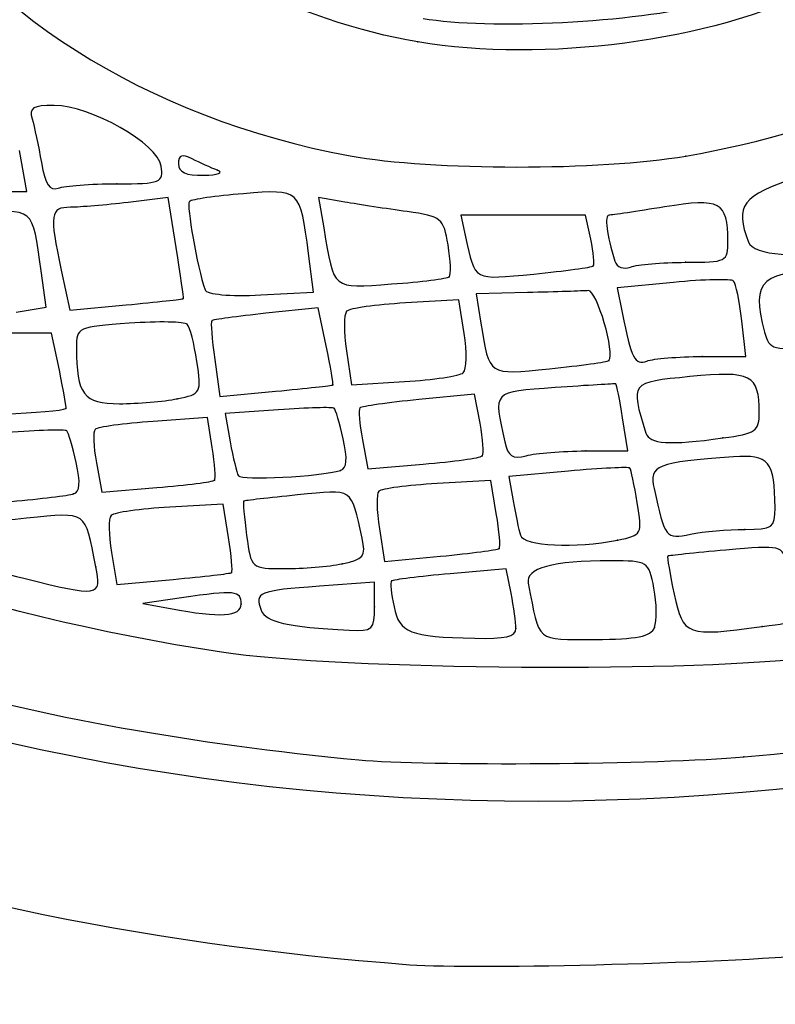
# Model space of a CAD drawing. Units: millimetres. Extents: x 0 to 356, y 0 to 204.
# Drawn here: x 232 to 236, y 191 to 195 of the extents above; entities that cross this region are included whole.
import ezdxf
from ezdxf import colors
from ezdxf.entities.mleader import LeaderData, LeaderLine
from ezdxf.math import Vec2, Vec3

# ---------------------------------------------------------------- set-up
doc = ezdxf.new("R2010")
doc.units = ezdxf.units.MM
doc.layers.add('Predeterminado', color=7, linetype='Continuous')

# ---------------------------------------------------------------- blocks, each defined once
blk = doc.blocks.new('_Dot')
at = {"color": 0, "linetype": 'ByBlock', "lineweight": -2}
blk.add_line((-0.5, 0), (-1, 0), dxfattribs=at)
at = {"color": 0, "linetype": 'ByBlock', "const_width": 0.5}
blk.add_lwpolyline([(-0.25, 0, 1), (0.25, 0, 1)], format="xyb", close=True, dxfattribs=at)
blk = doc.blocks.new('SE89')
at = {"color": 7, "linetype": 'Continuous'}
blk.add_point((235.3787, 192.0171), dxfattribs=at)
blk = doc.blocks.new('SE88')
blk.add_blockref('SE89', (0, 0))
blk = doc.blocks.new('SE91')
at = {"color": 7, "linetype": 'Continuous'}
for p, q in [((234.3904, 192.7997), (234.1576, 192.7789)), ((234.4108, 192.6977), (234.3904, 192.7997))]:
    blk.add_line(p, q, dxfattribs=at)
blk = doc.blocks.new('SE90')
blk.add_blockref('SE91', (0, 0))
blk = doc.blocks.new('SE93')
at = {"color": 7, "linetype": 'Continuous'}
blk.add_point((234.4312, 192.5508), dxfattribs=at)
blk = doc.blocks.new('SE92')
blk.add_blockref('SE93', (0, 0))
blk = doc.blocks.new('SE95')
at = {"color": 7, "linetype": 'Continuous'}
blk.add_point((235.0076, 192.5552), dxfattribs=at)
blk = doc.blocks.new('SE94')
blk.add_blockref('SE95', (0, 0))
blk = doc.blocks.new('SE97')
at = {"color": 7, "linetype": 'Continuous'}
for p, q in [((233.8431, 192.7434), (233.6133, 192.7269)), ((233.8431, 192.641), (233.8431, 192.7434))]:
    blk.add_line(p, q, dxfattribs=at)
blk = doc.blocks.new('SE96')
blk.add_blockref('SE97', (0, 0))
blk = doc.blocks.new('SE99')
at = {"color": 7, "linetype": 'Continuous'}
blk.add_point((233.8431, 192.641), dxfattribs=at)
blk = doc.blocks.new('SE98')
blk.add_blockref('SE99', (0, 0))
blk = doc.blocks.new('SE101')
at = {"color": 7, "linetype": 'Continuous'}
blk.add_point((235.4553, 192.5593), dxfattribs=at)
blk = doc.blocks.new('SE100')
blk.add_blockref('SE101', (0, 0))
blk = doc.blocks.new('SE103')
at = {"color": 7, "linetype": 'Continuous'}
for p, q in [((233.0391, 192.6785), (232.8793, 192.655)), ((232.8793, 192.655), (232.9937, 192.6338))]:
    blk.add_line(p, q, dxfattribs=at)
blk = doc.blocks.new('SE102')
blk.add_blockref('SE103', (0, 0))
blk = doc.blocks.new('SE105')
at = {"color": 7, "linetype": 'Continuous'}
blk.add_point((233.2877, 192.6529), dxfattribs=at)
blk = doc.blocks.new('SE104')
blk.add_blockref('SE105', (0, 0))
blk = doc.blocks.new('SE117')
at = {"color": 7, "linetype": 'Continuous'}
blk.add_point((232.6835, 192.8081), dxfattribs=at)
blk = doc.blocks.new('SE116')
blk.add_blockref('SE117', (0, 0))
blk = doc.blocks.new('SE119')
at = {"color": 7, "linetype": 'Continuous'}
for p, q in [((233.2129, 193.0682), (232.9907, 193.0556)), ((233.2351, 192.9297), (233.2129, 193.0682))]:
    blk.add_line(p, q, dxfattribs=at)
blk = doc.blocks.new('SE118')
blk.add_blockref('SE119', (0, 0))
blk = doc.blocks.new('SE121')
at = {"color": 7, "linetype": 'Continuous'}
for p, q in [((232.7483, 192.8675), (232.7707, 192.7347)), ((232.7707, 192.7347), (233.0047, 192.7555))]:
    blk.add_line(p, q, dxfattribs=at)
blk = doc.blocks.new('SE120')
blk.add_blockref('SE121', (0, 0))
blk = doc.blocks.new('SE123')
at = {"color": 7, "linetype": 'Continuous'}
blk.add_point((233.248, 192.7838), dxfattribs=at)
blk = doc.blocks.new('SE122')
blk.add_blockref('SE123', (0, 0))
blk = doc.blocks.new('SE125')
at = {"color": 7, "linetype": 'Continuous'}
blk.add_point((233.708, 192.8203), dxfattribs=at)
blk = doc.blocks.new('SE124')
blk.add_blockref('SE125', (0, 0))
blk = doc.blocks.new('SE131')
at = {"color": 7, "linetype": 'Continuous'}
for p, q in [((234.3263, 193.1663), (234.1028, 193.1537)), ((234.3493, 193.0299), (234.3263, 193.1663))]:
    blk.add_line(p, q, dxfattribs=at)
blk = doc.blocks.new('SE130')
blk.add_blockref('SE131', (0, 0))
blk = doc.blocks.new('SE133')
at = {"color": 7, "linetype": 'Continuous'}
for p, q in [((233.8628, 192.9661), (233.8847, 192.8295)), ((233.8847, 192.8295), (234.1171, 192.8517))]:
    blk.add_line(p, q, dxfattribs=at)
blk = doc.blocks.new('SE132')
blk.add_blockref('SE133', (0, 0))
blk = doc.blocks.new('SE135')
at = {"color": 7, "linetype": 'Continuous'}
blk.add_point((234.361, 192.8837), dxfattribs=at)
blk = doc.blocks.new('SE134')
blk.add_blockref('SE135', (0, 0))
blk = doc.blocks.new('SE145')
at = {"color": 7, "linetype": 'Continuous'}
for p, q in [((234.649, 193.2057), (234.4019, 193.1833)), ((234.4019, 193.1833), (234.4194, 193.0815))]:
    blk.add_line(p, q, dxfattribs=at)
blk = doc.blocks.new('SE144')
blk.add_blockref('SE145', (0, 0))
blk = doc.blocks.new('SE147')
at = {"color": 7, "linetype": 'Continuous'}
blk.add_point((234.854, 192.9188), dxfattribs=at)
blk = doc.blocks.new('SE146')
blk.add_blockref('SE147', (0, 0))
blk = doc.blocks.new('SE149')
at = {"color": 7, "linetype": 'Continuous'}
blk.add_point((235.3828, 192.9633), dxfattribs=at)
blk = doc.blocks.new('SE148')
blk.add_blockref('SE149', (0, 0))
blk = doc.blocks.new('SE169')
at = {"color": 7, "linetype": 'Continuous'}
blk.add_point((232.5905, 193.1108), dxfattribs=at)
blk = doc.blocks.new('SE168')
blk.add_blockref('SE169', (0, 0))
blk = doc.blocks.new('SE175')
at = {"color": 7, "linetype": 'Continuous'}
for p, q in [((233.1472, 193.4288), (232.9223, 193.4127)), ((233.1674, 193.3039), (233.1472, 193.4288))]:
    blk.add_line(p, q, dxfattribs=at)
blk = doc.blocks.new('SE174')
blk.add_blockref('SE175', (0, 0))
blk = doc.blocks.new('SE177')
at = {"color": 7, "linetype": 'Continuous'}
for p, q in [((232.6857, 193.24), (232.7086, 193.1179)), ((232.7086, 193.1179), (232.9367, 193.1371))]:
    blk.add_line(p, q, dxfattribs=at)
blk = doc.blocks.new('SE176')
blk.add_blockref('SE177', (0, 0))
blk = doc.blocks.new('SE179')
at = {"color": 7, "linetype": 'Continuous'}
blk.add_point((233.1762, 193.1676), dxfattribs=at)
blk = doc.blocks.new('SE178')
blk.add_blockref('SE179', (0, 0))
blk = doc.blocks.new('SE185')
at = {"color": 7, "linetype": 'Continuous'}
for p, q in [((233.4422, 193.4609), (233.2209, 193.4457)), ((233.2209, 193.4457), (233.2423, 193.327))]:
    blk.add_line(p, q, dxfattribs=at)
blk = doc.blocks.new('SE184')
blk.add_blockref('SE185', (0, 0))
blk = doc.blocks.new('SE187')
at = {"color": 7, "linetype": 'Continuous'}
blk.add_point((233.7013, 193.2089), dxfattribs=at)
blk = doc.blocks.new('SE186')
blk.add_blockref('SE187', (0, 0))
blk = doc.blocks.new('SE189')
at = {"color": 7, "linetype": 'Continuous'}
for p, q in [((234.2592, 193.5263), (234.0266, 193.5034)), ((234.282, 193.4048), (234.2592, 193.5263))]:
    blk.add_line(p, q, dxfattribs=at)
blk = doc.blocks.new('SE188')
blk.add_blockref('SE189', (0, 0))
blk = doc.blocks.new('SE191')
at = {"color": 7, "linetype": 'Continuous'}
for p, q in [((233.7925, 193.336), (233.8151, 193.2156)), ((233.8151, 193.2156), (234.0454, 193.2349))]:
    blk.add_line(p, q, dxfattribs=at)
blk = doc.blocks.new('SE190')
blk.add_blockref('SE191', (0, 0))
blk = doc.blocks.new('SE193')
at = {"color": 7, "linetype": 'Continuous'}
blk.add_point((234.2902, 193.2688), dxfattribs=at)
blk = doc.blocks.new('SE192')
blk.add_blockref('SE193', (0, 0))
blk = doc.blocks.new('SE195')
at = {"color": 7, "linetype": 'Continuous'}
for p, q in [((234.897, 193.29), (234.875, 193.4277)), ((234.7213, 193.2896), (234.897, 193.29))]:
    blk.add_line(p, q, dxfattribs=at)
blk = doc.blocks.new('SE194')
blk.add_blockref('SE195', (0, 0))
blk = doc.blocks.new('SE197')
at = {"color": 7, "linetype": 'Continuous'}
blk.add_point((234.7213, 193.2896), dxfattribs=at)
blk = doc.blocks.new('SE196')
blk.add_blockref('SE197', (0, 0))
blk = doc.blocks.new('SE205')
at = {"color": 7, "linetype": 'Continuous'}
blk.add_point((235.2924, 193.3435), dxfattribs=at)
blk = doc.blocks.new('SE204')
blk.add_blockref('SE205', (0, 0))
blk = doc.blocks.new('SE223')
at = {"color": 7, "linetype": 'Continuous'}
for p, q in [((232.4983, 193.7801), (232.3295, 193.7796)), ((232.5313, 193.6253), (232.4983, 193.7801))]:
    blk.add_line(p, q, dxfattribs=at)
blk = doc.blocks.new('SE222')
blk.add_blockref('SE223', (0, 0))
blk = doc.blocks.new('SE225')
at = {"color": 7, "linetype": 'Continuous'}
blk.add_point((232.5585, 193.4665), dxfattribs=at)
blk = doc.blocks.new('SE224')
blk.add_blockref('SE225', (0, 0))
blk = doc.blocks.new('SE233')
at = {"color": 7, "linetype": 'Continuous'}
blk.add_point((233.022, 193.5064), dxfattribs=at)
blk = doc.blocks.new('SE232')
blk.add_blockref('SE233', (0, 0))
blk = doc.blocks.new('SE235')
at = {"color": 7, "linetype": 'Continuous'}
for p, q in [((233.6077, 193.885), (233.3905, 193.862)), ((233.6414, 193.7268), (233.6077, 193.885))]:
    blk.add_line(p, q, dxfattribs=at)
blk = doc.blocks.new('SE234')
blk.add_blockref('SE235', (0, 0))
blk = doc.blocks.new('SE237')
at = {"color": 7, "linetype": 'Continuous'}
for p, q in [((233.1779, 193.6696), (233.199, 193.5157)), ((233.199, 193.5157), (233.4312, 193.5378))]:
    blk.add_line(p, q, dxfattribs=at)
blk = doc.blocks.new('SE236')
blk.add_blockref('SE237', (0, 0))
blk = doc.blocks.new('SE239')
at = {"color": 7, "linetype": 'Continuous'}
blk.add_point((233.6693, 193.5642), dxfattribs=at)
blk = doc.blocks.new('SE238')
blk.add_blockref('SE239', (0, 0))
blk = doc.blocks.new('SE245')
at = {"color": 7, "linetype": 'Continuous'}
for p, q in [((234.1931, 193.9176), (233.9709, 193.9051)), ((234.2154, 193.7782), (234.1931, 193.9176))]:
    blk.add_line(p, q, dxfattribs=at)
blk = doc.blocks.new('SE244')
blk.add_blockref('SE245', (0, 0))
blk = doc.blocks.new('SE247')
at = {"color": 7, "linetype": 'Continuous'}
for p, q in [((233.7259, 193.7066), (233.7472, 193.5648)), ((233.7472, 193.5648), (233.9667, 193.5778))]:
    blk.add_line(p, q, dxfattribs=at)
blk = doc.blocks.new('SE246')
blk.add_blockref('SE247', (0, 0))
blk = doc.blocks.new('SE249')
at = {"color": 7, "linetype": 'Continuous'}
blk.add_line((234.212, 193.6149), (234.2119, 193.6149), dxfattribs=at)
blk = doc.blocks.new('SE248')
blk.add_blockref('SE249', (0, 0))
blk = doc.blocks.new('SE251')
at = {"color": 7, "linetype": 'Continuous'}
for p, q in [((234.4787, 193.9483), (234.2649, 193.9434)), ((234.2649, 193.9434), (234.2853, 193.8209))]:
    blk.add_line(p, q, dxfattribs=at)
blk = doc.blocks.new('SE250')
blk.add_blockref('SE251', (0, 0))
blk = doc.blocks.new('SE253')
at = {"color": 7, "linetype": 'Continuous'}
blk.add_point((234.8176, 193.6656), dxfattribs=at)
blk = doc.blocks.new('SE252')
blk.add_blockref('SE253', (0, 0))
blk = doc.blocks.new('SE255')
at = {"color": 7, "linetype": 'Continuous'}
for p, q in [((235.3872, 193.6821), (235.3704, 193.8307)), ((235.2059, 193.6821), (235.3872, 193.6821))]:
    blk.add_line(p, q, dxfattribs=at)
blk = doc.blocks.new('SE254')
blk.add_blockref('SE255', (0, 0))
blk = doc.blocks.new('SE257')
at = {"color": 7, "linetype": 'Continuous'}
for p, q in [((235.0862, 193.9904), (234.8527, 193.9674)), ((234.8527, 193.9674), (234.8731, 193.8656))]:
    blk.add_line(p, q, dxfattribs=at)
blk = doc.blocks.new('SE256')
blk.add_blockref('SE257', (0, 0))
blk = doc.blocks.new('SE259')
at = {"color": 7, "linetype": 'Continuous'}
blk.add_point((235.2059, 193.6821), dxfattribs=at)
blk = doc.blocks.new('SE258')
blk.add_blockref('SE259', (0, 0))
blk = doc.blocks.new('SE293')
at = {"color": 7, "linetype": 'Continuous'}
for p, q in [((232.4769, 193.8876), (232.4558, 194.0381)), ((232.3514, 193.8669), (232.4769, 193.8876))]:
    blk.add_line(p, q, dxfattribs=at)
blk = doc.blocks.new('SE292')
blk.add_blockref('SE293', (0, 0))
blk = doc.blocks.new('SE303')
at = {"color": 7, "linetype": 'Continuous'}
for p, q in [((232.9834, 194.3434), (232.817, 194.3234)), ((233.0175, 194.1352), (232.9834, 194.3434))]:
    blk.add_line(p, q, dxfattribs=at)
blk = doc.blocks.new('SE302')
blk.add_blockref('SE303', (0, 0))
blk = doc.blocks.new('SE305')
at = {"color": 7, "linetype": 'Continuous'}
for p, q in [((232.5394, 194.0414), (232.5751, 193.8747)), ((232.5751, 193.8747), (232.8089, 193.897))]:
    blk.add_line(p, q, dxfattribs=at)
blk = doc.blocks.new('SE304')
blk.add_blockref('SE305', (0, 0))
blk = doc.blocks.new('SE307')
at = {"color": 7, "linetype": 'Continuous'}
blk.add_point((233.0471, 193.9232), dxfattribs=at)
blk = doc.blocks.new('SE306')
blk.add_blockref('SE307', (0, 0))
blk = doc.blocks.new('SE309')
at = {"color": 7, "linetype": 'Continuous'}
for p, q in [((233.5894, 193.9494), (233.5681, 194.1102)), ((233.369, 193.9382), (233.5894, 193.9494))]:
    blk.add_line(p, q, dxfattribs=at)
blk = doc.blocks.new('SE308')
blk.add_blockref('SE309', (0, 0))
blk = doc.blocks.new('SE311')
at = {"color": 7, "linetype": 'Continuous'}
for p, q in [((233.7184, 194.3249), (233.61, 194.3436)), ((233.61, 194.3436), (233.6314, 194.217))]:
    blk.add_line(p, q, dxfattribs=at)
blk = doc.blocks.new('SE310')
blk.add_blockref('SE311', (0, 0))
blk = doc.blocks.new('SE313')
at = {"color": 7, "linetype": 'Continuous'}
blk.add_point((234.1537, 194.0144), dxfattribs=at)
blk = doc.blocks.new('SE312')
blk.add_blockref('SE313', (0, 0))
blk = doc.blocks.new('SE315')
at = {"color": 7, "linetype": 'Continuous'}
for p, q in [((234.4607, 194.2702), (234.2013, 194.2702)), ((234.2013, 194.2702), (234.221, 194.1803)), ((234.7201, 194.2702), (234.4607, 194.2702)), ((234.7421, 194.1698), (234.7201, 194.2702))]:
    blk.add_line(p, q, dxfattribs=at)
blk = doc.blocks.new('SE314')
blk.add_blockref('SE315', (0, 0))
blk = doc.blocks.new('SE317')
at = {"color": 7, "linetype": 'Continuous'}
blk.add_point((234.7529, 194.0591), dxfattribs=at)
blk = doc.blocks.new('SE316')
blk.add_blockref('SE317', (0, 0))
blk = doc.blocks.new('SE319')
at = {"color": 7, "linetype": 'Continuous'}
blk.add_point((235.1363, 194.0741), dxfattribs=at)
blk = doc.blocks.new('SE318')
blk.add_blockref('SE319', (0, 0))
blk = doc.blocks.new('SE357')
at = {"color": 7, "linetype": 'Continuous'}
for p, q in [((232.3967, 194.3682), (232.3656, 194.5397)), ((232.3077, 194.3682), (232.3967, 194.3682))]:
    blk.add_line(p, q, dxfattribs=at)
blk = doc.blocks.new('SE356')
blk.add_blockref('SE357', (0, 0))
blk = doc.blocks.new('SE365')
at = {"color": 7, "linetype": 'Continuous'}
blk.add_point((232.7699, 194.4008), dxfattribs=at)
blk = doc.blocks.new('SE364')
blk.add_blockref('SE365', (0, 0))
blk = doc.blocks.new('SE367')
at = {"color": 7, "linetype": 'Continuous'}
blk.add_point((233.1897, 194.4568), dxfattribs=at)
blk = doc.blocks.new('SE366')
blk.add_blockref('SE367', (0, 0))
blk = doc.blocks.new('SE369')
at = {"color": 7, "linetype": 'Continuous'}
blk.add_point((235.1375, 194.516), dxfattribs=at)
blk = doc.blocks.new('SE368')
blk.add_blockref('SE369', (0, 0))
blk = doc.blocks.new('SE371')
at = {"color": 7, "linetype": 'Continuous'}
blk.add_point((234.0228, 194.9909), dxfattribs=at)
blk = doc.blocks.new('SE370')
blk.add_blockref('SE371', (0, 0))

msp = doc.modelspace()

# ---------------------------------------------------------------- linework, layer by layer
at = {"color": 7, "linetype": 'Continuous'}
for points in [[(231.8813, 195.6961), (232.1594, 195.1395), (232.9015, 194.6691), (233.741, 194.5171)], [(234.0228, 194.9909), (233.5268, 195.0729), (232.955, 195.3612), (232.7335, 195.6409)], [(235.1375, 194.516), (235.7891, 194.628), (236.3087, 194.8738), (236.6929, 195.252)], [(235.6864, 195.2109), (235.232, 194.9926), (234.5546, 194.903), (234.0228, 194.9909)], [(234.0445, 195.0887), (234.3123, 195.0407), (234.9313, 195.0725), (235.2251, 195.1492)], [(233.2061, 192.4522), (231.1417, 192.7697), (229.5597, 193.7032), (228.9877, 194.9414)], [(232.5096, 194.7268), (232.4216, 194.7274), (232.4044, 194.7168), (232.418, 194.6704)], [(232.9551, 194.4744), (232.9419, 194.5673), (232.6623, 194.7257), (232.5096, 194.7268)], [(232.418, 194.6704), (232.4272, 194.6389), (232.4447, 194.5572), (232.4569, 194.4887)], [(233.0835, 194.5044), (233.0411, 194.5262), (233.0264, 194.5209), (233.0264, 194.4837)], [(232.4569, 194.4887), (232.473, 194.398), (232.4919, 194.3692), (232.5266, 194.3825)], [(233.0264, 194.4837), (233.0264, 194.4483), (233.0577, 194.4343), (233.1325, 194.4361)], [(233.1897, 194.4568), (233.1628, 194.4668), (233.115, 194.4882), (233.0835, 194.5044)], [(233.741, 194.5171), (234.0822, 194.4554), (234.7813, 194.4548), (235.1375, 194.516)], [(232.7699, 194.4008), (232.9541, 194.4008), (232.965, 194.4051), (232.9551, 194.4744)], [(233.1325, 194.4361), (233.1909, 194.4375), (233.2167, 194.4468), (233.1897, 194.4568)], [(232.5266, 194.3825), (232.5529, 194.3926), (232.6623, 194.4008), (232.7699, 194.4008)], [(235.5982, 194.4262), (235.3719, 194.3527), (235.3403, 194.3102), (235.3985, 194.1585)], [(233.2972, 194.3595), (233.1822, 194.3503), (233.081, 194.3357), (233.0724, 194.3271)], [(233.5681, 194.1102), (233.5323, 194.3797), (233.5336, 194.3785), (233.2972, 194.3595)], [(232.817, 194.3234), (232.7255, 194.3124), (232.6176, 194.3033), (232.5771, 194.3031)], [(233.0724, 194.3271), (233.0589, 194.3136), (233.1047, 194.0545), (233.1373, 193.9598)], [(233.9782, 194.285), (233.8949, 194.2966), (233.778, 194.3146), (233.7184, 194.3249)], [(235.3128, 194.164), (235.3119, 194.326), (235.2814, 194.3423), (235.0491, 194.3046)], [(232.4558, 194.0381), (232.4179, 194.3069), (232.4311, 194.2958), (232.1679, 194.2779)], [(232.5771, 194.3031), (232.4931, 194.3028), (232.4892, 194.2753), (232.5394, 194.0414)], [(234.1487, 194.1462), (234.1307, 194.2576), (234.1215, 194.265), (233.9782, 194.285)], [(235.0491, 194.3046), (234.9339, 194.2859), (234.83, 194.2705), (234.8182, 194.2704)], [(234.8182, 194.2704), (234.7985, 194.2702), (234.809, 194.1878), (234.8428, 194.0789)], [(233.6314, 194.217), (233.6757, 193.9552), (233.6626, 193.9661), (233.9132, 193.984)], [(234.221, 194.1803), (234.2616, 193.995), (234.2513, 194.0005), (234.505, 194.0255)], [(234.7529, 194.0591), (234.7591, 194.0648), (234.7542, 194.1146), (234.7421, 194.1698)], [(235.1363, 194.0741), (235.3078, 194.0741), (235.3133, 194.077), (235.3128, 194.164)], [(235.3985, 194.1585), (235.4198, 194.1031), (235.6068, 194.0887), (235.8007, 194.1275)], [(233.0471, 193.9232), (233.0495, 193.9253), (233.0362, 194.0208), (233.0175, 194.1352)], [(234.1537, 194.0144), (234.1615, 194.0222), (234.1593, 194.0815), (234.1487, 194.1462)], [(234.8428, 194.0789), (234.8505, 194.0539), (234.8788, 194.0432), (234.9079, 194.0544)], [(234.9079, 194.0544), (234.9362, 194.0653), (235.039, 194.0741), (235.1363, 194.0741)], [(234.505, 194.0255), (234.6351, 194.0383), (234.7467, 194.0534), (234.7529, 194.0591)], [(235.7597, 194.041), (235.4494, 194.0402), (235.4071, 194.0032), (235.4658, 193.7839)], [(233.9132, 193.984), (234.0377, 193.9929), (234.1459, 194.0066), (234.1537, 194.0144)], [(235.3367, 193.9964), (235.3273, 194.0057), (235.2146, 194.003), (235.0862, 193.9904)], [(235.3704, 193.8307), (235.3612, 193.9125), (235.346, 193.987), (235.3367, 193.9964)], [(233.1373, 193.9598), (233.1439, 193.9408), (233.241, 193.9318), (233.369, 193.9382)], [(234.7324, 193.9565), (234.7105, 193.9547), (234.5964, 193.951), (234.4787, 193.9483)], [(234.8176, 193.6656), (234.8453, 193.6932), (234.7673, 193.9594), (234.7324, 193.9565)], [(232.8089, 193.897), (232.9375, 193.9093), (233.0447, 193.921), (233.0471, 193.9232)], [(233.7266, 193.8705), (233.7145, 193.8584), (233.7142, 193.7846), (233.7259, 193.7066)], [(233.9709, 193.9051), (233.8486, 193.8982), (233.7387, 193.8826), (233.7266, 193.8705)], [(233.063, 193.8163), (233.0518, 193.8273), (232.9435, 193.8292), (232.8222, 193.8207)], [(233.1651, 193.8312), (233.1606, 193.8269), (233.1663, 193.7542), (233.1779, 193.6696)], [(233.3905, 193.862), (233.2711, 193.8493), (233.1697, 193.8355), (233.1651, 193.8312)], [(234.8731, 193.8656), (234.9119, 193.6721), (234.926, 193.6442), (234.9759, 193.6634)], [(232.8222, 193.8207), (232.6095, 193.8057), (232.6017, 193.8021), (232.6021, 193.7191)], [(233.1036, 193.6616), (233.0925, 193.7358), (233.0742, 193.8054), (233.063, 193.8163)], [(234.2853, 193.8209), (234.3221, 193.599), (234.3114, 193.6061), (234.5706, 193.6317)], [(234.2119, 193.6149), (234.2261, 193.628), (234.2276, 193.7015), (234.2154, 193.7782)], [(235.4658, 193.7839), (235.4858, 193.7089), (235.4948, 193.7068), (235.7142, 193.7252)], [(232.6021, 193.7191), (232.6031, 193.5238), (232.6321, 193.4861), (232.7811, 193.4861)], [(233.6693, 193.5642), (233.6725, 193.5666), (233.66, 193.6398), (233.6414, 193.7268)], [(237.1864, 192.199), (234.2848, 191.3661), (230.8683, 191.992), (229.1616, 193.6692)], [(233.022, 193.5064), (233.1207, 193.5262), (233.1232, 193.531), (233.1036, 193.6616)], [(234.5706, 193.6317), (234.7006, 193.6445), (234.8117, 193.6597), (234.8176, 193.6656)], [(234.9759, 193.6634), (235.0027, 193.6737), (235.1062, 193.6821), (235.2059, 193.6821)], [(232.5585, 193.4665), (232.5617, 193.4687), (232.5495, 193.5402), (232.5313, 193.6253)], [(235.4435, 193.4497), (235.4426, 193.6068), (235.4098, 193.6238), (235.1551, 193.5987)], [(233.9667, 193.5778), (234.0874, 193.585), (234.1978, 193.6017), (234.212, 193.6149)], [(235.1551, 193.5987), (234.9038, 193.5739), (234.9062, 193.5771), (234.972, 193.3635)], [(233.4312, 193.5378), (233.559, 193.55), (233.6661, 193.5618), (233.6693, 193.5642)], [(234.5946, 193.553), (234.3293, 193.5336), (234.3374, 193.5423), (234.3846, 193.3274)], [(234.8463, 193.5681), (234.8426, 193.5696), (234.7293, 193.5628), (234.5946, 193.553)], [(234.875, 193.4277), (234.8629, 193.5033), (234.85, 193.5665), (234.8463, 193.5681)], [(232.7811, 193.4861), (232.8576, 193.4861), (232.966, 193.4952), (233.022, 193.5064)], [(234.0266, 193.5034), (233.8988, 193.4908), (233.7887, 193.4751), (233.782, 193.4685)], [(232.0671, 193.4472), (232.0773, 193.4298), (232.5314, 193.4477), (232.5585, 193.4665)], [(233.6745, 193.4673), (233.6684, 193.4722), (233.5639, 193.4693), (233.4422, 193.4609)], [(233.7124, 193.3395), (233.6976, 193.405), (233.6805, 193.4625), (233.6745, 193.4673)], [(233.782, 193.4685), (233.7754, 193.4618), (233.7801, 193.4022), (233.7925, 193.336)], [(235.2924, 193.3435), (235.429, 193.3622), (235.444, 193.3727), (235.4435, 193.4497)], [(232.5623, 193.373), (232.5554, 193.3798), (232.4428, 193.3764), (232.3119, 193.3654)], [(232.68, 193.3793), (232.6705, 193.3698), (232.6731, 193.3071), (232.6857, 193.24)], [(232.9223, 193.4127), (232.7985, 193.4038), (232.6895, 193.3888), (232.68, 193.3793)], [(234.2902, 193.2688), (234.2982, 193.2768), (234.2945, 193.338), (234.282, 193.4048)], [(232.6015, 193.2414), (232.5868, 193.3069), (232.5691, 193.3661), (232.5623, 193.373)], [(233.7013, 193.2089), (233.7276, 193.2168), (233.731, 193.2569), (233.7124, 193.3395)], [(234.972, 193.3635), (234.9861, 193.3179), (235.0684, 193.3128), (235.2924, 193.3435)], [(233.1762, 193.1676), (233.1825, 193.1739), (233.1786, 193.2353), (233.1674, 193.3039)], [(233.2423, 193.327), (233.254, 193.2617), (233.2693, 193.1984), (233.2761, 193.1862)], [(234.3846, 193.3274), (234.398, 193.2667), (234.4167, 193.2546), (234.4735, 193.2698)], [(234.0454, 193.2349), (234.172, 193.2455), (234.2822, 193.2608), (234.2902, 193.2688)], [(234.4735, 193.2698), (234.5132, 193.2804), (234.6246, 193.2893), (234.7213, 193.2896)], [(235.336, 193.2651), (235.0147, 193.2418), (234.9844, 193.2297), (235.0058, 193.1333)], [(235.5089, 193.0532), (235.508, 193.2466), (235.4841, 193.2759), (235.336, 193.2651)], [(228.7006, 193.2123), (229.878, 192.0387), (231.7124, 191.3245), (233.9902, 191.1529)], [(232.5905, 193.1108), (232.6168, 193.1188), (232.6202, 193.1589), (232.6015, 193.2414)], [(234.905, 193.2182), (234.9001, 193.2236), (234.7849, 193.218), (234.649, 193.2057)], [(234.936, 193.074), (234.9238, 193.1479), (234.9098, 193.2128), (234.905, 193.2182)], [(233.2761, 193.1862), (233.2877, 193.1657), (233.6165, 193.1832), (233.7013, 193.2089)], [(232.9367, 193.1371), (233.0621, 193.1476), (233.1699, 193.1613), (233.1762, 193.1676)], [(233.7907, 192.9265), (233.7435, 193.1401), (233.7588, 193.1298), (233.5222, 193.1065)], [(234.1028, 193.1537), (233.9799, 193.1467), (233.8707, 193.1324), (233.8601, 193.1219)], [(235.0058, 193.1333), (235.0523, 192.9236), (235.0531, 192.9227), (235.1574, 192.9436)], [(232.3321, 193.0794), (232.4534, 193.0904), (232.5697, 193.1045), (232.5905, 193.1108)], [(233.5222, 193.1065), (233.4022, 193.0947), (233.3013, 193.0831), (233.298, 193.0807)], [(233.8601, 193.1219), (233.8496, 193.1113), (233.8508, 193.0413), (233.8628, 192.9661)], [(232.9907, 193.0556), (232.8685, 193.0487), (232.7589, 193.0335), (232.7472, 193.0217)], [(233.298, 193.0807), (233.2947, 193.0784), (233.3003, 193.0142), (233.3105, 192.9382)], [(234.4194, 193.0815), (234.429, 193.0255), (234.4425, 192.9613), (234.4494, 192.9388)], [(234.854, 192.9188), (234.9557, 192.9392), (234.9576, 192.9429), (234.936, 193.074)], [(235.3828, 192.9633), (235.4992, 192.9633), (235.5093, 192.9705), (235.5089, 193.0532)], [(232.3947, 193.0098), (232.2659, 192.9975), (232.1562, 192.9838), (232.1508, 192.9792)], [(232.6835, 192.8081), (232.6357, 193.0456), (232.652, 193.0343), (232.3947, 193.0098)], [(232.7472, 193.0217), (232.7354, 193.01), (232.7359, 192.9406), (232.7483, 192.8675)], [(234.361, 192.8837), (234.3672, 192.8891), (234.362, 192.9549), (234.3493, 193.0299)], [(230.3406, 192.9839), (231.2963, 192.4489), (232.3883, 192.1378), (233.7778, 192.0046)], [(233.248, 192.7838), (233.2531, 192.7879), (233.2473, 192.8535), (233.2351, 192.9297)], [(233.3105, 192.9382), (233.329, 192.8003), (233.3293, 192.8), (233.4676, 192.8)], [(233.708, 192.8203), (233.7977, 192.8382), (233.8075, 192.8508), (233.7907, 192.9265)], [(234.4494, 192.9388), (234.4629, 192.8945), (234.6791, 192.8838), (234.854, 192.9188)], [(235.1574, 192.9436), (235.2117, 192.9544), (235.3131, 192.9633), (235.3828, 192.9633)], [(232.1612, 192.8907), (232.1779, 192.8241), (232.2162, 192.8016), (232.3834, 192.7598)], [(234.1171, 192.8517), (234.2449, 192.8638), (234.3547, 192.8783), (234.361, 192.8837)], [(235.5577, 192.8165), (235.5409, 192.8972), (235.5374, 192.898), (235.3045, 192.8773)], [(235.0624, 192.8522), (235.0592, 192.85), (235.0714, 192.7785), (235.0896, 192.6934)], [(235.3045, 192.8773), (235.1746, 192.8657), (235.0657, 192.8544), (235.0624, 192.8522)], [(232.3834, 192.7598), (232.6961, 192.6816), (232.7085, 192.6836), (232.6835, 192.8081)], [(233.4676, 192.8), (233.5439, 192.8), (233.652, 192.8091), (233.708, 192.8203)], [(234.8259, 192.8326), (234.5823, 192.8326), (234.47, 192.8022), (234.4822, 192.7395)], [(235.0051, 192.7185), (234.9841, 192.8302), (234.9803, 192.8326), (234.8259, 192.8326)], [(235.4553, 192.5593), (235.6192, 192.5818), (235.6108, 192.5607), (235.5577, 192.8165)], [(233.0047, 192.7555), (233.1334, 192.767), (233.2429, 192.7797), (233.248, 192.7838)], [(234.1576, 192.7789), (234.0296, 192.7675), (233.9197, 192.754), (233.9135, 192.7488)], [(233.6133, 192.7269), (233.3593, 192.7088), (233.3426, 192.7019), (233.3714, 192.6267)], [(233.9135, 192.7488), (233.9073, 192.7435), (233.912, 192.695), (233.9239, 192.6409)], [(234.4822, 192.7395), (234.5311, 192.4873), (234.509, 192.5059), (234.7596, 192.5059)], [(233.2877, 192.6529), (233.2877, 192.7086), (233.2621, 192.7112), (233.0391, 192.6785)], [(234.4312, 192.5508), (234.4312, 192.5755), (234.422, 192.6416), (234.4108, 192.6977)], [(235.0076, 192.5552), (235.018, 192.5823), (235.0169, 192.6558), (235.0051, 192.7185)], [(235.0896, 192.6934), (235.1263, 192.5214), (235.1406, 192.5162), (235.4553, 192.5593)], [(232.9937, 192.6338), (233.2018, 192.5951), (233.2877, 192.6007), (233.2877, 192.6529)], [(233.737, 192.5441), (233.8353, 192.539), (233.8431, 192.5461), (233.8431, 192.641)], [(233.9239, 192.6409), (233.9478, 192.5321), (233.9852, 192.5175), (234.2597, 192.5104)], [(233.3714, 192.6267), (233.3904, 192.5774), (233.4787, 192.5574), (233.737, 192.5441)], [(234.2597, 192.5104), (234.3856, 192.5071), (234.4312, 192.5179), (234.4312, 192.5508)], [(234.7596, 192.5059), (234.9336, 192.5059), (234.9932, 192.5178), (235.0076, 192.5552)], [(235.6891, 192.434), (235.2183, 192.3661), (233.6928, 192.3773), (233.2061, 192.4522)], [(235.3787, 192.0171), (236.0619, 192.0783), (236.6182, 192.186), (237.2654, 192.3821)], [(233.7778, 192.0046), (234.05, 191.9785), (235.034, 191.9862), (235.3787, 192.0171)], [(233.9902, 191.1529), (234.2657, 191.1322), (235.3761, 191.162), (235.7217, 191.1995)]]:
    msp.add_open_spline(points, degree=3, dxfattribs=at)

# ---------------------------------------------------------------- block references
for name in ['SE370', 'SE356', 'SE368', 'SE366', 'SE364', 'SE302', 'SE310', 'SE314', 'SE308', 'SE318', 'SE292', 'SE304', 'SE316', 'SE312', 'SE256', 'SE250', 'SE306', 'SE244', 'SE234', 'SE254', 'SE222', 'SE246', 'SE236', 'SE252', 'SE258', 'SE248', 'SE238', 'SE232', 'SE188', 'SE224', 'SE184', 'SE174', 'SE194', 'SE190', 'SE204', 'SE192', 'SE196', 'SE176', 'SE186', 'SE144', 'SE178', 'SE130', 'SE168', 'SE118', 'SE132', 'SE148', 'SE134', 'SE146', 'SE120', 'SE116', 'SE124', 'SE122', 'SE90', 'SE96', 'SE102', 'SE104', 'SE98', 'SE100', 'SE92', 'SE94', 'SE88']:
    msp.add_blockref(name, (0, 0))

# ---------------------------------------------------------------- leaders
at = {"layer": 'Predeterminado', "color": 7, "linetype": 'Continuous'}
ml = msp.add_multileader_mtext('Standard', dxfattribs=at)
ml.set_content('{\\pxsm0.9;\\fCalibri|b0||i0||c0|p34;\\W1.;Documento no contractual - Document no contractual - Non-contractual document - Non-contractual document - Documento não contratual\\P}', color=256)
ml.set_leader_properties()
ml.set_arrow_properties(name='DOT')
ml.build(insert=Vec2(0, 0))
ml.multileader.update_dxf_attribs({"leader_type": 0, "has_text_frame": 1, "dogleg_length": 0, "arrow_head_size": 1.8})
ctx = ml.context
ctx.base_point, ctx.char_height, ctx.arrow_head_size, ctx.plane_x_axis, ctx.plane_y_axis = Vec3(306.2266, 35.1338), 1.8, 1.8, Vec3(0, 1), Vec3(-1, 0)
notes = []
notes.append((ctx, [(0, (0, 0, 0), (0, 0), (1, 0), 1, [])]))
ctx.mtext.insert, ctx.mtext.text_direction, ctx.mtext.rotation = Vec3(305.3266, 37.1338), Vec3(0, 1), 1.570796
for ctx, leaders in notes:
    for number, flags, end, landing, length, lines in leaders:
        leader = LeaderData()
        leader.index, (leader.has_last_leader_line, leader.has_dogleg_vector, leader.attachment_direction) = number, flags
        leader.last_leader_point, leader.dogleg_vector, leader.dogleg_length = Vec3(end), Vec3(landing), length
        for number, points, colour, breaks in lines:
            line = LeaderLine()
            line.index, line.vertices, line.color, line.breaks = number, Vec3.list(points), colors.encode_raw_color(colour), breaks
            leader.lines.append(line)
        ctx.leaders.append(leader)

doc.saveas('drawing.dxf')
